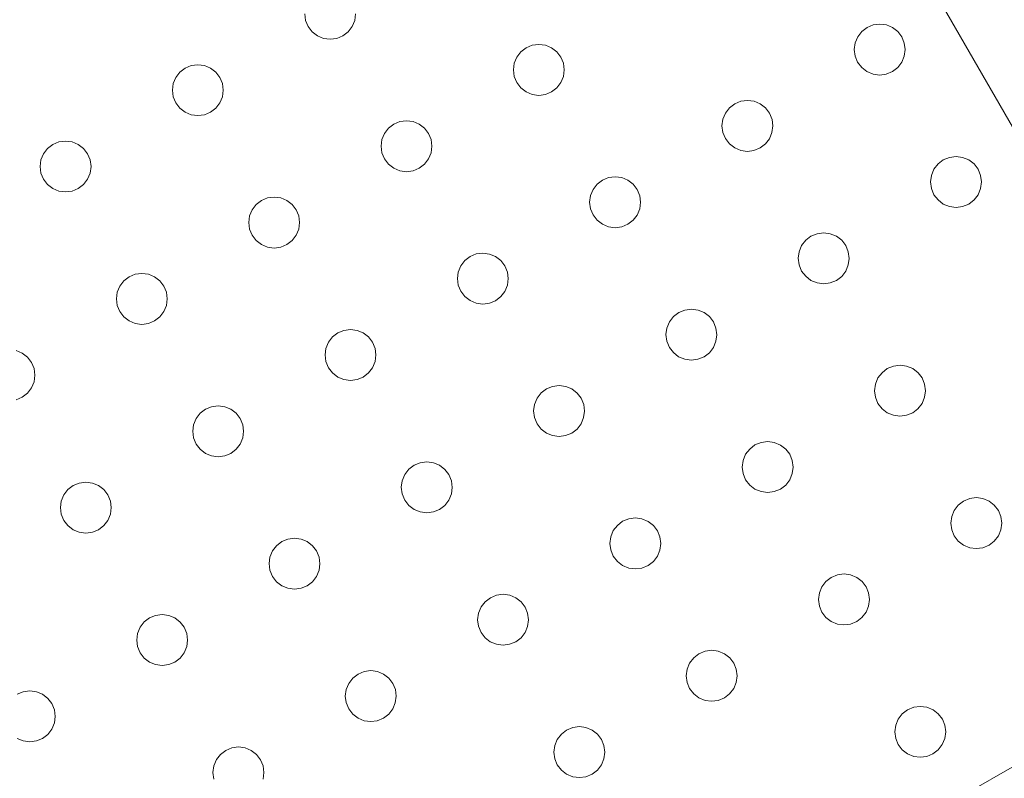
# Model space of a CAD drawing. Units: millimetres. Extents: x 280.6 to 361.2, y 152.2 to 237.4.
# Drawn here: x 346.9 to 347.4, y 179.2 to 179.5 of the extents above; entities that cross this region are included whole.
import ezdxf

# ---------------------------------------------------------------- set-up
doc = ezdxf.new("R2010")
doc.units = ezdxf.units.MM
doc.header["$MEASUREMENT"] = 0
doc.layers.add('Ebene 1', color=7, linetype='Continuous', lineweight=0)

# ---------------------------------------------------------------- blocks, each defined once
blk = doc.blocks.new('Block_0')
at = {"layer": 'Ebene 1', "color": 250, "lineweight": 9}
for p, q in [((347.56962, 179.26006), (347.19497, 179.90979)), ((348.58752, 179.84701), (345.64211, 178.14861)), ((347.08662, 179.54803), (347.0862, 179.55126)), ((347.1112, 179.55125), (347.11077, 179.54801)), ((347.08787, 179.54501), (347.08662, 179.54803)), ((347.11077, 179.54801), (347.10952, 179.545)), ((347.36531, 179.54578), (347.36855, 179.54621)), ((347.36855, 179.54621), (347.37179, 179.54578)), ((347.08985, 179.54242), (347.08787, 179.54501)), ((347.09244, 179.54043), (347.08985, 179.54242)), ((347.10753, 179.54241), (347.10494, 179.54043)), ((347.10952, 179.545), (347.10753, 179.54241)), ((347.35772, 179.53996), (347.35971, 179.54255)), ((347.35971, 179.54255), (347.3623, 179.54453)), ((347.3623, 179.54453), (347.36531, 179.54578)), ((347.37179, 179.54578), (347.3748, 179.54453)), ((347.3748, 179.54453), (347.37739, 179.54254)), ((347.37739, 179.54254), (347.37937, 179.53995)), ((347.09546, 179.53918), (347.09244, 179.54043)), ((347.09869, 179.53876), (347.09546, 179.53918)), ((347.10193, 179.53918), (347.09869, 179.53876)), ((347.10494, 179.54043), (347.10193, 179.53918)), ((347.35604, 179.53371), (347.35647, 179.53695)), ((347.35647, 179.53695), (347.35772, 179.53996)), ((347.37937, 179.53995), (347.38062, 179.53693)), ((347.38062, 179.53693), (347.38104, 179.5337)), ((347.19031, 179.53), (347.1923, 179.53259)), ((347.1923, 179.53259), (347.19489, 179.53458)), ((347.19489, 179.53458), (347.19791, 179.53582)), ((347.19791, 179.53582), (347.20114, 179.53625)), ((347.20114, 179.53625), (347.20438, 179.53582)), ((347.20438, 179.53582), (347.20739, 179.53457)), ((347.20739, 179.53457), (347.20998, 179.53258)), ((347.20998, 179.53258), (347.21196, 179.52999)), ((347.35647, 179.53048), (347.35604, 179.53371)), ((347.38104, 179.5337), (347.38062, 179.53046)), ((347.18863, 179.52375), (347.18906, 179.52699)), ((347.18906, 179.52699), (347.19031, 179.53)), ((347.21196, 179.52999), (347.21321, 179.52698)), ((347.21321, 179.52698), (347.21363, 179.52374)), ((347.35771, 179.52746), (347.35647, 179.53048)), ((347.3597, 179.52487), (347.35771, 179.52746)), ((347.37937, 179.52745), (347.37738, 179.52486)), ((347.38062, 179.53046), (347.37937, 179.52745)), ((347.0229, 179.52005), (347.02489, 179.52263)), ((347.02489, 179.52263), (347.02748, 179.52462)), ((347.02748, 179.52462), (347.0305, 179.52587)), ((347.0305, 179.52587), (347.03373, 179.52629)), ((347.03373, 179.52629), (347.03697, 179.52586)), ((347.03697, 179.52586), (347.03998, 179.52461)), ((347.03998, 179.52461), (347.04257, 179.52263)), ((347.04257, 179.52263), (347.04455, 179.52004)), ((347.18906, 179.52052), (347.18863, 179.52375)), ((347.21363, 179.52374), (347.21321, 179.52051)), ((347.36229, 179.52288), (347.3597, 179.52487)), ((347.3653, 179.52163), (347.36229, 179.52288)), ((347.37479, 179.52288), (347.37177, 179.52163)), ((347.37738, 179.52486), (347.37479, 179.52288)), ((347.02122, 179.5138), (347.02165, 179.51703)), ((347.02165, 179.51703), (347.0229, 179.52005)), ((347.04455, 179.52004), (347.0458, 179.51702)), ((347.19031, 179.5175), (347.18906, 179.52052)), ((347.19229, 179.51491), (347.19031, 179.5175)), ((347.21196, 179.51749), (347.20997, 179.5149)), ((347.21321, 179.52051), (347.21196, 179.51749)), ((347.36854, 179.52121), (347.3653, 179.52163)), ((347.37177, 179.52163), (347.36854, 179.52121)), ((347.02165, 179.51056), (347.02122, 179.5138)), ((347.0458, 179.51702), (347.04622, 179.51378)), ((347.04622, 179.51378), (347.0458, 179.51055)), ((347.19488, 179.51293), (347.19229, 179.51491)), ((347.19789, 179.51168), (347.19488, 179.51293)), ((347.20738, 179.51292), (347.20436, 179.51167)), ((347.20997, 179.5149), (347.20738, 179.51292)), ((347.0229, 179.50755), (347.02165, 179.51056)), ((347.02488, 179.50496), (347.0229, 179.50755)), ((347.04455, 179.50754), (347.04256, 179.50495)), ((347.0458, 179.51055), (347.04455, 179.50754)), ((347.20113, 179.51125), (347.19789, 179.51168)), ((347.20436, 179.51167), (347.20113, 179.51125)), ((347.29733, 179.50707), (347.30034, 179.50832)), ((347.30034, 179.50832), (347.30358, 179.50874)), ((347.30358, 179.50874), (347.30681, 179.50831)), ((347.30681, 179.50831), (347.30983, 179.50706)), ((347.02747, 179.50297), (347.02488, 179.50496)), ((347.03048, 179.50172), (347.02747, 179.50297)), ((347.03997, 179.50296), (347.03695, 179.50172)), ((347.04256, 179.50495), (347.03997, 179.50296)), ((347.29275, 179.5025), (347.29474, 179.50508)), ((347.29474, 179.50508), (347.29733, 179.50707)), ((347.30983, 179.50706), (347.31241, 179.50507)), ((347.31241, 179.50507), (347.3144, 179.50248)), ((347.03372, 179.50129), (347.03048, 179.50172)), ((347.03695, 179.50172), (347.03372, 179.50129)), ((347.12992, 179.49711), (347.13293, 179.49836)), ((347.13293, 179.49836), (347.13617, 179.49878)), ((347.13617, 179.49878), (347.1394, 179.49836)), ((347.1394, 179.49836), (347.14242, 179.49711)), ((347.29107, 179.49625), (347.2915, 179.49948)), ((347.2915, 179.49948), (347.29275, 179.5025)), ((347.3144, 179.50248), (347.31565, 179.49947)), ((347.31565, 179.49947), (347.31607, 179.49623)), ((347.12534, 179.49254), (347.12733, 179.49513)), ((347.12733, 179.49513), (347.12992, 179.49711)), ((347.14242, 179.49711), (347.14501, 179.49512)), ((347.14501, 179.49512), (347.14699, 179.49253)), ((347.2915, 179.49301), (347.29107, 179.49625)), ((347.29274, 179.49), (347.2915, 179.49301)), ((347.31564, 179.493), (347.31439, 179.48998)), ((347.31607, 179.49623), (347.31564, 179.493)), ((346.96251, 179.48716), (346.96552, 179.4884)), ((346.96552, 179.4884), (346.96876, 179.48883)), ((346.96876, 179.48883), (346.97199, 179.4884)), ((346.97199, 179.4884), (346.97501, 179.48715)), ((347.12366, 179.48629), (347.12409, 179.48953)), ((347.12409, 179.48953), (347.12534, 179.49254)), ((347.14699, 179.49253), (347.14824, 179.48951)), ((347.14824, 179.48951), (347.14866, 179.48628)), ((347.29473, 179.48741), (347.29274, 179.49)), ((347.31439, 179.48998), (347.31241, 179.4874)), ((346.95793, 179.48258), (346.95992, 179.48517)), ((346.95992, 179.48517), (346.96251, 179.48716)), ((346.97501, 179.48715), (346.9776, 179.48516)), ((346.9776, 179.48516), (346.97958, 179.48257)), ((347.12409, 179.48305), (347.12366, 179.48629)), ((347.14866, 179.48628), (347.14823, 179.48304)), ((347.29732, 179.48542), (347.29473, 179.48741)), ((347.30033, 179.48417), (347.29732, 179.48542)), ((347.30356, 179.48374), (347.30033, 179.48417)), ((347.3068, 179.48416), (347.30356, 179.48374)), ((347.30982, 179.48541), (347.3068, 179.48416)), ((347.31241, 179.4874), (347.30982, 179.48541)), ((346.95625, 179.47633), (346.95668, 179.47957)), ((346.95668, 179.47957), (346.95793, 179.48258)), ((346.97958, 179.48257), (346.98083, 179.47956)), ((346.98083, 179.47956), (346.98125, 179.47632)), ((347.12533, 179.48004), (347.12409, 179.48305)), ((347.12732, 179.47745), (347.12533, 179.48004)), ((347.14698, 179.48003), (347.145, 179.47744)), ((347.14823, 179.48304), (347.14698, 179.48003)), ((347.39717, 179.47758), (347.39976, 179.47956)), ((347.39976, 179.47956), (347.40278, 179.48081)), ((347.40278, 179.48081), (347.40601, 179.48123)), ((347.40601, 179.48123), (347.40925, 179.48081)), ((347.40925, 179.48081), (347.41226, 179.47955)), ((347.41226, 179.47955), (347.41485, 179.47757)), ((346.95668, 179.4731), (346.95625, 179.47633)), ((346.98125, 179.47632), (346.98082, 179.47308)), ((347.12991, 179.47546), (347.12732, 179.47745)), ((347.13292, 179.47421), (347.12991, 179.47546)), ((347.13616, 179.47378), (347.13292, 179.47421)), ((347.13939, 179.47421), (347.13616, 179.47378)), ((347.14241, 179.47545), (347.13939, 179.47421)), ((347.145, 179.47744), (347.14241, 179.47545)), ((347.39394, 179.47197), (347.39519, 179.47499)), ((347.39519, 179.47499), (347.39717, 179.47758)), ((347.41485, 179.47757), (347.41684, 179.47498)), ((347.41684, 179.47498), (347.41808, 179.47196)), ((346.95792, 179.47008), (346.95668, 179.4731)), ((346.95991, 179.46749), (346.95792, 179.47008)), ((346.97957, 179.47007), (346.97759, 179.46748)), ((346.98082, 179.47308), (346.97957, 179.47007)), ((347.22976, 179.46762), (347.23235, 179.4696)), ((347.23235, 179.4696), (347.23537, 179.47085)), ((347.23537, 179.47085), (347.23861, 179.47128)), ((347.23861, 179.47128), (347.24184, 179.47085)), ((347.24184, 179.47085), (347.24485, 179.4696)), ((347.24485, 179.4696), (347.24744, 179.46761)), ((347.39351, 179.46874), (347.39394, 179.47197)), ((347.39393, 179.4655), (347.39351, 179.46874)), ((347.41808, 179.47196), (347.41851, 179.46873)), ((347.41851, 179.46873), (347.41808, 179.46549)), ((346.9625, 179.4655), (346.95991, 179.46749)), ((346.96551, 179.46425), (346.9625, 179.4655)), ((346.96875, 179.46383), (346.96551, 179.46425)), ((346.97198, 179.46425), (346.96875, 179.46383)), ((346.975, 179.4655), (346.97198, 179.46425)), ((346.97759, 179.46748), (346.975, 179.4655)), ((347.22653, 179.46202), (347.22778, 179.46503)), ((347.22778, 179.46503), (347.22976, 179.46762)), ((347.24744, 179.46761), (347.24943, 179.46502)), ((347.24943, 179.46502), (347.25067, 179.462)), ((347.39518, 179.46249), (347.39393, 179.4655)), ((347.41808, 179.46549), (347.41683, 179.46248)), ((347.06236, 179.45766), (347.06495, 179.45965)), ((347.06495, 179.45965), (347.06796, 179.46089)), ((347.06796, 179.46089), (347.0712, 179.46132)), ((347.0712, 179.46132), (347.07443, 179.46089)), ((347.07443, 179.46089), (347.07745, 179.45964)), ((347.07745, 179.45964), (347.08003, 179.45765)), ((347.2261, 179.45878), (347.22653, 179.46202)), ((347.25067, 179.462), (347.2511, 179.45877)), ((347.39716, 179.4599), (347.39518, 179.46249)), ((347.39975, 179.45791), (347.39716, 179.4599)), ((347.41484, 179.45989), (347.41225, 179.4579)), ((347.41683, 179.46248), (347.41484, 179.45989)), ((347.05912, 179.45206), (347.06037, 179.45507)), ((347.06037, 179.45507), (347.06236, 179.45766)), ((347.08003, 179.45765), (347.08202, 179.45506)), ((347.08202, 179.45506), (347.08327, 179.45205)), ((347.22652, 179.45555), (347.2261, 179.45878)), ((347.22777, 179.45253), (347.22652, 179.45555)), ((347.25067, 179.45553), (347.24942, 179.45252)), ((347.2511, 179.45877), (347.25067, 179.45553)), ((347.40277, 179.45666), (347.39975, 179.45791)), ((347.406, 179.45623), (347.40277, 179.45666)), ((347.40924, 179.45666), (347.406, 179.45623)), ((347.41225, 179.4579), (347.40924, 179.45666)), ((347.05869, 179.44883), (347.05912, 179.45206)), ((347.08327, 179.45205), (347.08369, 179.44881)), ((347.22976, 179.44994), (347.22777, 179.45253)), ((347.23234, 179.44795), (347.22976, 179.44994)), ((347.24743, 179.44993), (347.24484, 179.44795)), ((347.24942, 179.45252), (347.24743, 179.44993)), ((347.05911, 179.44559), (347.05869, 179.44883)), ((347.06036, 179.44257), (347.05911, 179.44559)), ((347.08326, 179.44558), (347.08201, 179.44256)), ((347.08369, 179.44881), (347.08326, 179.44558)), ((347.23536, 179.4467), (347.23234, 179.44795)), ((347.23859, 179.44628), (347.23536, 179.4467)), ((347.24183, 179.4467), (347.23859, 179.44628)), ((347.24484, 179.44795), (347.24183, 179.4467)), ((347.06235, 179.43998), (347.06036, 179.44257)), ((347.06493, 179.438), (347.06235, 179.43998)), ((347.08002, 179.43998), (347.07743, 179.43799)), ((347.08201, 179.44256), (347.08002, 179.43998)), ((347.33021, 179.43752), (347.3322, 179.44011)), ((347.3322, 179.44011), (347.33479, 179.4421)), ((347.33479, 179.4421), (347.33781, 179.44334)), ((347.33781, 179.44334), (347.34104, 179.44377)), ((347.34104, 179.44377), (347.34428, 179.44334)), ((347.34428, 179.44334), (347.34729, 179.44209)), ((347.34729, 179.44209), (347.34988, 179.4401)), ((347.34988, 179.4401), (347.35186, 179.43751)), ((347.06795, 179.43675), (347.06493, 179.438)), ((347.07118, 179.43632), (347.06795, 179.43675)), ((347.07442, 179.43674), (347.07118, 179.43632)), ((347.07743, 179.43799), (347.07442, 179.43674)), ((347.32896, 179.43451), (347.33021, 179.43752)), ((347.35186, 179.43751), (347.35311, 179.4345)), ((347.1628, 179.42757), (347.16479, 179.43015)), ((347.16479, 179.43015), (347.16738, 179.43214)), ((347.16738, 179.43214), (347.1704, 179.43339)), ((347.1704, 179.43339), (347.17363, 179.43381)), ((347.17363, 179.43381), (347.17687, 179.43338)), ((347.17687, 179.43338), (347.17988, 179.43213)), ((347.17988, 179.43213), (347.18247, 179.43015)), ((347.18247, 179.43015), (347.18446, 179.42756)), ((347.32854, 179.43127), (347.32896, 179.43451)), ((347.32896, 179.42804), (347.32854, 179.43127)), ((347.35311, 179.4345), (347.35354, 179.43126)), ((347.35354, 179.43126), (347.35311, 179.42803)), ((347.16155, 179.42455), (347.1628, 179.42757)), ((347.18446, 179.42756), (347.1857, 179.42454)), ((347.33021, 179.42502), (347.32896, 179.42804)), ((347.35311, 179.42803), (347.35186, 179.42501)), ((346.99738, 179.4202), (346.99997, 179.42218)), ((346.99997, 179.42218), (347.00299, 179.42343)), ((347.00299, 179.42343), (347.00622, 179.42385)), ((347.00622, 179.42385), (347.00946, 179.42343)), ((347.00946, 179.42343), (347.01247, 179.42218)), ((347.01247, 179.42218), (347.01506, 179.42019)), ((347.16113, 179.42132), (347.16155, 179.42455)), ((347.16155, 179.41808), (347.16113, 179.42132)), ((347.1857, 179.42454), (347.18613, 179.4213)), ((347.18613, 179.4213), (347.1857, 179.41807)), ((347.33219, 179.42243), (347.33021, 179.42502)), ((347.33478, 179.42045), (347.33219, 179.42243)), ((347.33779, 179.4192), (347.33478, 179.42045)), ((347.34728, 179.42044), (347.34426, 179.41919)), ((347.34987, 179.42242), (347.34728, 179.42044)), ((347.35186, 179.42501), (347.34987, 179.42242)), ((346.99414, 179.4146), (346.9954, 179.41761)), ((346.9954, 179.41761), (346.99738, 179.4202)), ((347.01506, 179.42019), (347.01705, 179.4176)), ((347.01705, 179.4176), (347.01829, 179.41458)), ((347.1628, 179.41507), (347.16155, 179.41808)), ((347.1857, 179.41807), (347.18445, 179.41506)), ((347.34103, 179.41877), (347.33779, 179.4192)), ((347.34426, 179.41919), (347.34103, 179.41877)), ((346.99372, 179.41136), (346.99414, 179.4146)), ((346.99414, 179.40813), (346.99372, 179.41136)), ((347.01829, 179.41458), (347.01872, 179.41135)), ((347.01872, 179.41135), (347.01829, 179.40811)), ((347.16478, 179.41248), (347.1628, 179.41507)), ((347.16737, 179.41049), (347.16478, 179.41248)), ((347.18246, 179.41247), (347.17987, 179.41048)), ((347.18445, 179.41506), (347.18246, 179.41247)), ((346.99539, 179.40511), (346.99414, 179.40813)), ((347.01829, 179.40811), (347.01704, 179.4051)), ((347.17038, 179.40924), (347.16737, 179.41049)), ((347.17362, 179.40881), (347.17038, 179.40924)), ((347.17686, 179.40924), (347.17362, 179.40881)), ((347.17987, 179.41048), (347.17686, 179.40924)), ((347.26982, 179.40463), (347.27283, 179.40588)), ((347.27283, 179.40588), (347.27607, 179.4063)), ((347.27607, 179.4063), (347.27931, 179.40588)), ((347.27931, 179.40588), (347.28232, 179.40463)), ((346.99737, 179.40252), (346.99539, 179.40511)), ((346.99996, 179.40053), (346.99737, 179.40252)), ((347.01505, 179.40251), (347.01246, 179.40053)), ((347.01704, 179.4051), (347.01505, 179.40251)), ((347.26524, 179.40006), (347.26723, 179.40265)), ((347.26723, 179.40265), (347.26982, 179.40463)), ((347.28232, 179.40463), (347.28491, 179.40264)), ((347.28491, 179.40264), (347.28689, 179.40005)), ((347.00298, 179.39928), (346.99996, 179.40053)), ((347.00621, 179.39885), (347.00298, 179.39928)), ((347.00945, 179.39928), (347.00621, 179.39885)), ((347.01246, 179.40053), (347.00945, 179.39928)), ((347.10543, 179.39592), (347.10866, 179.39635)), ((347.10866, 179.39635), (347.1119, 179.39592)), ((347.26356, 179.39381), (347.26399, 179.39705)), ((347.26399, 179.39705), (347.26524, 179.40006)), ((347.28689, 179.40005), (347.28814, 179.39703)), ((347.28814, 179.39703), (347.28856, 179.3938)), ((347.09783, 179.3901), (347.09982, 179.39269)), ((347.09982, 179.39269), (347.10241, 179.39468)), ((347.10241, 179.39468), (347.10543, 179.39592)), ((347.1119, 179.39592), (347.11491, 179.39467)), ((347.11491, 179.39467), (347.1175, 179.39268)), ((347.1175, 179.39268), (347.11948, 179.39009)), ((347.26399, 179.39057), (347.26356, 179.39381)), ((347.28856, 179.3938), (347.28814, 179.39056)), ((347.09615, 179.38385), (347.09658, 179.38709)), ((347.09658, 179.38709), (347.09783, 179.3901)), ((347.11948, 179.39009), (347.12073, 179.38708)), ((347.12073, 179.38708), (347.12115, 179.38384)), ((347.26523, 179.38756), (347.26399, 179.39057)), ((347.26722, 179.38497), (347.26523, 179.38756)), ((347.28689, 179.38755), (347.2849, 179.38496)), ((347.28814, 179.39056), (347.28689, 179.38755)), ((346.94449, 179.38596), (346.9475, 179.38471)), ((346.9475, 179.38471), (346.95009, 179.38272)), ((346.95009, 179.38272), (346.95207, 179.38013)), ((347.09658, 179.38062), (347.09615, 179.38385)), ((347.12115, 179.38384), (347.12073, 179.3806)), ((347.26981, 179.38298), (347.26722, 179.38497)), ((347.27282, 179.38173), (347.26981, 179.38298)), ((347.27606, 179.3813), (347.27282, 179.38173)), ((347.27929, 179.38173), (347.27606, 179.3813)), ((347.28231, 179.38297), (347.27929, 179.38173)), ((347.2849, 179.38496), (347.28231, 179.38297)), ((346.95207, 179.38013), (346.95332, 179.37712)), ((346.95332, 179.37712), (346.95374, 179.37388)), ((347.09783, 179.3776), (347.09658, 179.38062)), ((347.09981, 179.37501), (347.09783, 179.3776)), ((347.11948, 179.37759), (347.11749, 179.375)), ((347.12073, 179.3806), (347.11948, 179.37759)), ((347.36967, 179.37514), (347.37226, 179.37712)), ((347.37226, 179.37712), (347.37527, 179.37837)), ((347.37527, 179.37837), (347.37851, 179.3788)), ((347.37851, 179.3788), (347.38174, 179.37837)), ((347.38174, 179.37837), (347.38476, 179.37712)), ((347.38476, 179.37712), (347.38734, 179.37513)), ((346.95374, 179.37388), (346.95332, 179.37065)), ((347.1024, 179.37302), (347.09981, 179.37501)), ((347.10541, 179.37177), (347.1024, 179.37302)), ((347.1149, 179.37302), (347.11188, 179.37177)), ((347.11749, 179.375), (347.1149, 179.37302)), ((347.36643, 179.36954), (347.36768, 179.37255)), ((347.36768, 179.37255), (347.36967, 179.37514)), ((347.38734, 179.37513), (347.38933, 179.37254)), ((347.38933, 179.37254), (347.39058, 179.36952)), ((346.95207, 179.36763), (346.95008, 179.36505)), ((346.95332, 179.37065), (346.95207, 179.36763)), ((347.10865, 179.37135), (347.10541, 179.37177)), ((347.11188, 179.37177), (347.10865, 179.37135)), ((347.20226, 179.36518), (347.20485, 179.36717)), ((347.20485, 179.36717), (347.20786, 179.36841)), ((347.20786, 179.36841), (347.2111, 179.36884)), ((347.2111, 179.36884), (347.21433, 179.36841)), ((347.21433, 179.36841), (347.21735, 179.36716)), ((347.21735, 179.36716), (347.21993, 179.36517)), ((347.366, 179.3663), (347.36643, 179.36954)), ((347.39058, 179.36952), (347.391, 179.36629)), ((346.94749, 179.36306), (346.94447, 179.36181)), ((346.95008, 179.36505), (346.94749, 179.36306)), ((347.19902, 179.35958), (347.20027, 179.36259)), ((347.20027, 179.36259), (347.20226, 179.36518)), ((347.21993, 179.36517), (347.22192, 179.36258)), ((347.22192, 179.36258), (347.22317, 179.35957)), ((347.36642, 179.36307), (347.366, 179.3663)), ((347.36767, 179.36005), (347.36642, 179.36307)), ((347.39057, 179.36305), (347.38932, 179.36004)), ((347.391, 179.36629), (347.39057, 179.36305)), ((347.03744, 179.35721), (347.04045, 179.35846)), ((347.04045, 179.35846), (347.04369, 179.35888)), ((347.04369, 179.35888), (347.04692, 179.35845)), ((347.04692, 179.35845), (347.04994, 179.3572)), ((347.19859, 179.35635), (347.19902, 179.35958)), ((347.22317, 179.35957), (347.22359, 179.35633)), ((347.36966, 179.35746), (347.36767, 179.36005)), ((347.38932, 179.36004), (347.38733, 179.35745)), ((347.03161, 179.34962), (347.03286, 179.35264)), ((347.03286, 179.35264), (347.03485, 179.35523)), ((347.03485, 179.35523), (347.03744, 179.35721)), ((347.04994, 179.3572), (347.05253, 179.35522)), ((347.05253, 179.35522), (347.05451, 179.35263)), ((347.19902, 179.35311), (347.19859, 179.35635)), ((347.20026, 179.35009), (347.19902, 179.35311)), ((347.22316, 179.3531), (347.22191, 179.35008)), ((347.22359, 179.35633), (347.22316, 179.3531)), ((347.37224, 179.35547), (347.36966, 179.35746)), ((347.37526, 179.35422), (347.37224, 179.35547)), ((347.37849, 179.3538), (347.37526, 179.35422)), ((347.38173, 179.35422), (347.37849, 179.3538)), ((347.38474, 179.35547), (347.38173, 179.35422)), ((347.38733, 179.35745), (347.38474, 179.35547)), ((347.03118, 179.34639), (347.03161, 179.34962)), ((347.05451, 179.35263), (347.05576, 179.34961)), ((347.05576, 179.34961), (347.05618, 179.34637)), ((347.20225, 179.3475), (347.20026, 179.35009)), ((347.22191, 179.35008), (347.21993, 179.3475)), ((347.03161, 179.34315), (347.03118, 179.34639)), ((347.03285, 179.34014), (347.03161, 179.34315)), ((347.05575, 179.34314), (347.0545, 179.34013)), ((347.05618, 179.34637), (347.05575, 179.34314)), ((347.20484, 179.34552), (347.20225, 179.3475)), ((347.20785, 179.34427), (347.20484, 179.34552)), ((347.21108, 179.34384), (347.20785, 179.34427)), ((347.21432, 179.34426), (347.21108, 179.34384)), ((347.21734, 179.34551), (347.21432, 179.34426)), ((347.21993, 179.3475), (347.21734, 179.34551)), ((347.03484, 179.33755), (347.03285, 179.34014)), ((347.0545, 179.34013), (347.05252, 179.33754)), ((347.30469, 179.33767), (347.30728, 179.33966)), ((347.30728, 179.33966), (347.3103, 179.34091)), ((347.3103, 179.34091), (347.31353, 179.34133)), ((347.31353, 179.34133), (347.31677, 179.3409)), ((347.31677, 179.3409), (347.31978, 179.33965)), ((347.31978, 179.33965), (347.32237, 179.33767)), ((347.03743, 179.33556), (347.03484, 179.33755)), ((347.04044, 179.33431), (347.03743, 179.33556)), ((347.04368, 179.33388), (347.04044, 179.33431)), ((347.04691, 179.33431), (347.04368, 179.33388)), ((347.04993, 179.33555), (347.04691, 179.33431)), ((347.05252, 179.33754), (347.04993, 179.33555)), ((347.30146, 179.33207), (347.30271, 179.33509)), ((347.30271, 179.33509), (347.30469, 179.33767)), ((347.32237, 179.33767), (347.32436, 179.33508)), ((347.32436, 179.33508), (347.3256, 179.33206)), ((347.13728, 179.32772), (347.13987, 179.3297)), ((347.13987, 179.3297), (347.14289, 179.33095)), ((347.14289, 179.33095), (347.14613, 179.33137)), ((347.14613, 179.33137), (347.14936, 179.33095)), ((347.14936, 179.33095), (347.15237, 179.3297)), ((347.15237, 179.3297), (347.15496, 179.32771)), ((347.30103, 179.32884), (347.30146, 179.33207)), ((347.30145, 179.3256), (347.30103, 179.32884)), ((347.3256, 179.33206), (347.32603, 179.32882)), ((347.32603, 179.32882), (347.3256, 179.32559)), ((347.13405, 179.32212), (347.1353, 179.32513)), ((347.1353, 179.32513), (347.13728, 179.32772)), ((347.15496, 179.32771), (347.15695, 179.32512)), ((347.15695, 179.32512), (347.15819, 179.3221)), ((347.3027, 179.32259), (347.30145, 179.3256)), ((347.3256, 179.32559), (347.32435, 179.32258)), ((346.96988, 179.31776), (346.97247, 179.31975)), ((346.97247, 179.31975), (346.97548, 179.32099)), ((346.97548, 179.32099), (346.97872, 179.32142)), ((346.97872, 179.32142), (346.98195, 179.32099)), ((346.98195, 179.32099), (346.98497, 179.31974)), ((346.98497, 179.31974), (346.98755, 179.31775)), ((347.13362, 179.31888), (347.13405, 179.32212)), ((347.13404, 179.31565), (347.13362, 179.31888)), ((347.15819, 179.3221), (347.15862, 179.31887)), ((347.15862, 179.31887), (347.15819, 179.31563)), ((347.30468, 179.32), (347.3027, 179.32259)), ((347.30727, 179.31801), (347.30468, 179.32)), ((347.32236, 179.31999), (347.31977, 179.318)), ((347.32435, 179.32258), (347.32236, 179.31999)), ((346.96664, 179.31216), (346.96789, 179.31517)), ((346.96789, 179.31517), (346.96988, 179.31776)), ((346.98755, 179.31775), (346.98954, 179.31516)), ((346.98954, 179.31516), (346.99079, 179.31215)), ((347.13529, 179.31263), (347.13404, 179.31565)), ((347.15819, 179.31563), (347.15694, 179.31262)), ((347.31029, 179.31676), (347.30727, 179.31801)), ((347.31352, 179.31633), (347.31029, 179.31676)), ((347.31676, 179.31676), (347.31352, 179.31633)), ((347.31977, 179.318), (347.31676, 179.31676)), ((346.96621, 179.30892), (346.96664, 179.31216)), ((346.99079, 179.31215), (346.99121, 179.30891)), ((347.13728, 179.31004), (347.13529, 179.31263)), ((347.13986, 179.30805), (347.13728, 179.31004)), ((347.15495, 179.31003), (347.15236, 179.30805)), ((347.15694, 179.31262), (347.15495, 179.31003)), ((347.40514, 179.30758), (347.40713, 179.31017)), ((347.40713, 179.31017), (347.40972, 179.31215)), ((347.40972, 179.31215), (347.41274, 179.3134)), ((347.41274, 179.3134), (347.41597, 179.31382)), ((347.41597, 179.31382), (347.41921, 179.3134)), ((347.41921, 179.3134), (347.42222, 179.31215)), ((347.42222, 179.31215), (347.42481, 179.31016)), ((347.42481, 179.31016), (347.42679, 179.30757)), ((346.96663, 179.30569), (346.96621, 179.30892)), ((346.96788, 179.30267), (346.96663, 179.30569)), ((346.99078, 179.30568), (346.98953, 179.30266)), ((346.99121, 179.30891), (346.99078, 179.30568)), ((347.14288, 179.3068), (347.13986, 179.30805)), ((347.14611, 179.30637), (347.14288, 179.3068)), ((347.14935, 179.3068), (347.14611, 179.30637)), ((347.15236, 179.30805), (347.14935, 179.3068)), ((347.40347, 179.30133), (347.40389, 179.30457)), ((347.40389, 179.30457), (347.40514, 179.30758)), ((347.42679, 179.30757), (347.42804, 179.30455)), ((347.42804, 179.30455), (347.42847, 179.30132)), ((346.96987, 179.30008), (346.96788, 179.30267)), ((346.97245, 179.2981), (346.96987, 179.30008)), ((346.98754, 179.30007), (346.98495, 179.29809)), ((346.98953, 179.30266), (346.98754, 179.30007)), ((347.23773, 179.29762), (347.23972, 179.30021)), ((347.23972, 179.30021), (347.24231, 179.3022)), ((347.24231, 179.3022), (347.24533, 179.30344)), ((347.24533, 179.30344), (347.24856, 179.30387)), ((347.24856, 179.30387), (347.2518, 179.30344)), ((347.2518, 179.30344), (347.25481, 179.30219)), ((347.25481, 179.30219), (347.2574, 179.3002)), ((347.2574, 179.3002), (347.25938, 179.29761)), ((347.40389, 179.29809), (347.40347, 179.30133)), ((347.42847, 179.30132), (347.42804, 179.29808)), ((346.97547, 179.29684), (346.97245, 179.2981)), ((346.9787, 179.29642), (346.97547, 179.29684)), ((346.98194, 179.29684), (346.9787, 179.29642)), ((346.98495, 179.29809), (346.98194, 179.29684)), ((347.23648, 179.29461), (347.23773, 179.29762)), ((347.25938, 179.29761), (347.26063, 179.2946)), ((347.40514, 179.29508), (347.40389, 179.29809)), ((347.40712, 179.29249), (347.40514, 179.29508)), ((347.42679, 179.29507), (347.4248, 179.29248)), ((347.42804, 179.29808), (347.42679, 179.29507)), ((347.07032, 179.28767), (347.07231, 179.29025)), ((347.07231, 179.29025), (347.0749, 179.29224)), ((347.0749, 179.29224), (347.07792, 179.29349)), ((347.07792, 179.29349), (347.08115, 179.29391)), ((347.08115, 179.29391), (347.08439, 179.29348)), ((347.08439, 179.29348), (347.0874, 179.29223)), ((347.0874, 179.29223), (347.08999, 179.29024)), ((347.08999, 179.29024), (347.09198, 179.28765)), ((347.23606, 179.29137), (347.23648, 179.29461)), ((347.23648, 179.28814), (347.23606, 179.29137)), ((347.26063, 179.2946), (347.26106, 179.29136)), ((347.26106, 179.29136), (347.26063, 179.28812)), ((347.40971, 179.2905), (347.40712, 179.29249)), ((347.41272, 179.28925), (347.40971, 179.2905)), ((347.42221, 179.29049), (347.41919, 179.28925)), ((347.4248, 179.29248), (347.42221, 179.29049)), ((347.06907, 179.28465), (347.07032, 179.28767)), ((347.09198, 179.28765), (347.09322, 179.28464)), ((347.23773, 179.28512), (347.23648, 179.28814)), ((347.23971, 179.28253), (347.23773, 179.28512)), ((347.25938, 179.28511), (347.25739, 179.28252)), ((347.26063, 179.28812), (347.25938, 179.28511)), ((347.41596, 179.28882), (347.41272, 179.28925)), ((347.41919, 179.28925), (347.41596, 179.28882)), ((347.06865, 179.28142), (347.06907, 179.28465)), ((347.06907, 179.27818), (347.06865, 179.28142)), ((347.09322, 179.28464), (347.09365, 179.2814)), ((347.09365, 179.2814), (347.09322, 179.27817)), ((347.2423, 179.28054), (347.23971, 179.28253)), ((347.24531, 179.27929), (347.2423, 179.28054)), ((347.2548, 179.28054), (347.25178, 179.27929)), ((347.25739, 179.28252), (347.2548, 179.28054)), ((347.07032, 179.27517), (347.06907, 179.27818)), ((347.09322, 179.27817), (347.09197, 179.27515)), ((347.24855, 179.27887), (347.24531, 179.27929)), ((347.25178, 179.27929), (347.24855, 179.27887)), ((347.34475, 179.27469), (347.34776, 179.27593)), ((347.34776, 179.27593), (347.351, 179.27636)), ((347.351, 179.27636), (347.35423, 179.27593)), ((347.35423, 179.27593), (347.35725, 179.27468)), ((347.0723, 179.27258), (347.07032, 179.27517)), ((347.07489, 179.27059), (347.0723, 179.27258)), ((347.0779, 179.26934), (347.07489, 179.27059)), ((347.08739, 179.27058), (347.08438, 179.26933)), ((347.08998, 179.27257), (347.08739, 179.27058)), ((347.09197, 179.27515), (347.08998, 179.27257)), ((347.34017, 179.27011), (347.34216, 179.2727)), ((347.34216, 179.2727), (347.34475, 179.27469)), ((347.35725, 179.27468), (347.35984, 179.27269)), ((347.35984, 179.27269), (347.36182, 179.2701)), ((347.08114, 179.26891), (347.0779, 179.26934)), ((347.08438, 179.26933), (347.08114, 179.26891)), ((347.17734, 179.26473), (347.18035, 179.26598)), ((347.18035, 179.26598), (347.18359, 179.2664)), ((347.18359, 179.2664), (347.18683, 179.26597)), ((347.18683, 179.26597), (347.18984, 179.26472)), ((347.33849, 179.26387), (347.33892, 179.2671)), ((347.33892, 179.2671), (347.34017, 179.27011)), ((347.36182, 179.2701), (347.36307, 179.26709)), ((347.36307, 179.26709), (347.36349, 179.26385)), ((347.17276, 179.26016), (347.17475, 179.26275)), ((347.17475, 179.26275), (347.17734, 179.26473)), ((347.18984, 179.26472), (347.19243, 179.26274)), ((347.19243, 179.26274), (347.19441, 179.26015)), ((347.33892, 179.26063), (347.33849, 179.26387)), ((347.36349, 179.26385), (347.36307, 179.26062)), ((347.00993, 179.25477), (347.01295, 179.25602)), ((347.01295, 179.25602), (347.01618, 179.25644)), ((347.01618, 179.25644), (347.01942, 179.25602)), ((347.01942, 179.25602), (347.02243, 179.25477)), ((347.17108, 179.25391), (347.17151, 179.25714)), ((347.17151, 179.25714), (347.17276, 179.26016)), ((347.19441, 179.26015), (347.19566, 179.25713)), ((347.19566, 179.25713), (347.19608, 179.2539)), ((347.34016, 179.25761), (347.33892, 179.26063)), ((347.34215, 179.25502), (347.34016, 179.25761)), ((347.36181, 179.2576), (347.35983, 179.25502)), ((347.36307, 179.26062), (347.36181, 179.2576)), ((347.00535, 179.2502), (347.00734, 179.25279)), ((347.00734, 179.25279), (347.00993, 179.25477)), ((347.02243, 179.25477), (347.02502, 179.25278)), ((347.02502, 179.25278), (347.027, 179.25019)), ((347.17151, 179.25067), (347.17108, 179.25391)), ((347.19608, 179.2539), (347.19566, 179.25066)), ((347.34474, 179.25304), (347.34215, 179.25502)), ((347.34775, 179.25179), (347.34474, 179.25304)), ((347.35099, 179.25136), (347.34775, 179.25179)), ((347.35422, 179.25178), (347.35099, 179.25136)), ((347.35724, 179.25303), (347.35422, 179.25178)), ((347.35983, 179.25502), (347.35724, 179.25303)), ((347.00367, 179.24395), (347.0041, 179.24719)), ((347.0041, 179.24719), (347.00535, 179.2502)), ((347.027, 179.25019), (347.02825, 179.24717)), ((347.02825, 179.24717), (347.02867, 179.24394)), ((347.17275, 179.24766), (347.17151, 179.25067)), ((347.17474, 179.24507), (347.17275, 179.24766)), ((347.19441, 179.24765), (347.19242, 179.24506)), ((347.19566, 179.25066), (347.19441, 179.24765)), ((347.0041, 179.24072), (347.00367, 179.24395)), ((347.02867, 179.24394), (347.02825, 179.2407)), ((347.17733, 179.24308), (347.17474, 179.24507)), ((347.18034, 179.24183), (347.17733, 179.24308)), ((347.18358, 179.2414), (347.18034, 179.24183)), ((347.18681, 179.24183), (347.18358, 179.2414)), ((347.18983, 179.24307), (347.18681, 179.24183)), ((347.19242, 179.24506), (347.18983, 179.24307)), ((347.00535, 179.2377), (347.0041, 179.24072)), ((347.00733, 179.23511), (347.00535, 179.2377)), ((347.027, 179.23769), (347.02501, 179.2351)), ((347.02825, 179.2407), (347.027, 179.23769)), ((347.27719, 179.23524), (347.27978, 179.23722)), ((347.27978, 179.23722), (347.28279, 179.23847)), ((347.28279, 179.23847), (347.28603, 179.23889)), ((347.28603, 179.23889), (347.28926, 179.23847)), ((347.28926, 179.23847), (347.29228, 179.23722)), ((347.29228, 179.23722), (347.29486, 179.23523)), ((347.00992, 179.23312), (347.00733, 179.23511)), ((347.01293, 179.23187), (347.00992, 179.23312)), ((347.01617, 179.23144), (347.01293, 179.23187)), ((347.0194, 179.23187), (347.01617, 179.23144)), ((347.02242, 179.23312), (347.0194, 179.23187)), ((347.02501, 179.2351), (347.02242, 179.23312)), ((347.27395, 179.22964), (347.2752, 179.23265)), ((347.2752, 179.23265), (347.27719, 179.23524)), ((347.29486, 179.23523), (347.29685, 179.23264)), ((347.29685, 179.23264), (347.2981, 179.22962)), ((347.10978, 179.22528), (347.11237, 179.22727)), ((347.11237, 179.22727), (347.11538, 179.22851)), ((347.11538, 179.22851), (347.11862, 179.22894)), ((347.11862, 179.22894), (347.12185, 179.22851)), ((347.12185, 179.22851), (347.12487, 179.22726)), ((347.12487, 179.22726), (347.12745, 179.22527)), ((347.27352, 179.2264), (347.27395, 179.22964)), ((347.2981, 179.22962), (347.29852, 179.22639)), ((347.10654, 179.21968), (347.10779, 179.22269)), ((347.10779, 179.22269), (347.10978, 179.22528)), ((347.12745, 179.22527), (347.12944, 179.22268)), ((347.12944, 179.22268), (347.13069, 179.21967)), ((347.27394, 179.22317), (347.27352, 179.2264)), ((347.27519, 179.22015), (347.27394, 179.22317)), ((347.29809, 179.22315), (347.29684, 179.22014)), ((347.29852, 179.22639), (347.29809, 179.22315)), ((346.94496, 179.21731), (346.94797, 179.21856)), ((346.94797, 179.21856), (346.95121, 179.21898)), ((346.95121, 179.21898), (346.95444, 179.21855)), ((346.95444, 179.21855), (346.95746, 179.2173)), ((346.95746, 179.2173), (346.96005, 179.21531)), ((347.10611, 179.21644), (347.10654, 179.21968)), ((347.13069, 179.21967), (347.13111, 179.21643)), ((347.27718, 179.21756), (347.27519, 179.22015)), ((347.27976, 179.21557), (347.27718, 179.21756)), ((347.29485, 179.21755), (347.29226, 179.21557)), ((347.29684, 179.22014), (347.29485, 179.21755)), ((346.96005, 179.21531), (346.96203, 179.21272)), ((346.96203, 179.21272), (346.96328, 179.20971)), ((347.10654, 179.21321), (347.10611, 179.21644)), ((347.10778, 179.21019), (347.10654, 179.21321)), ((347.13068, 179.2132), (347.12943, 179.21018)), ((347.13111, 179.21643), (347.13068, 179.2132)), ((347.28278, 179.21432), (347.27976, 179.21557)), ((347.28601, 179.21389), (347.28278, 179.21432)), ((347.28925, 179.21432), (347.28601, 179.21389)), ((347.29226, 179.21557), (347.28925, 179.21432)), ((346.96328, 179.20971), (346.9637, 179.20647)), ((347.10977, 179.2076), (347.10778, 179.21019)), ((347.11236, 179.20562), (347.10977, 179.2076)), ((347.12745, 179.20759), (347.12486, 179.20561)), ((347.12943, 179.21018), (347.12745, 179.20759)), ((347.37764, 179.20514), (347.37962, 179.20773)), ((347.37962, 179.20773), (347.38221, 179.20972)), ((347.38221, 179.20972), (347.38523, 179.21096)), ((347.38523, 179.21096), (347.38846, 179.21139)), ((347.38846, 179.21139), (347.3917, 179.21096)), ((347.3917, 179.21096), (347.39471, 179.20971)), ((347.39471, 179.20971), (347.3973, 179.20772)), ((347.3973, 179.20772), (347.39929, 179.20513)), ((346.96327, 179.20324), (346.96202, 179.20022)), ((346.9637, 179.20647), (346.96327, 179.20324)), ((347.11537, 179.20436), (347.11236, 179.20562)), ((347.1186, 179.20394), (347.11537, 179.20436)), ((347.12184, 179.20436), (347.1186, 179.20394)), ((347.12486, 179.20561), (347.12184, 179.20436)), ((347.37639, 179.20213), (347.37764, 179.20514)), ((347.39929, 179.20513), (347.40053, 179.20212)), ((346.96202, 179.20022), (346.96004, 179.19764)), ((347.21221, 179.19777), (347.2148, 179.19976)), ((347.2148, 179.19976), (347.21782, 179.20101)), ((347.21782, 179.20101), (347.22106, 179.20143)), ((347.22106, 179.20143), (347.22429, 179.201)), ((347.22429, 179.201), (347.2273, 179.19975)), ((347.2273, 179.19975), (347.22989, 179.19776)), ((347.37596, 179.19889), (347.37639, 179.20213)), ((347.37638, 179.19566), (347.37596, 179.19889)), ((347.40053, 179.20212), (347.40096, 179.19888)), ((347.40096, 179.19888), (347.40053, 179.19564)), ((346.94796, 179.19441), (346.94495, 179.19566)), ((346.9512, 179.19398), (346.94796, 179.19441)), ((346.95443, 179.1944), (346.9512, 179.19398)), ((346.95745, 179.19565), (346.95443, 179.1944)), ((346.96004, 179.19764), (346.95745, 179.19565)), ((347.20898, 179.19217), (347.21023, 179.19519)), ((347.21023, 179.19519), (347.21221, 179.19777)), ((347.22989, 179.19776), (347.23188, 179.19517)), ((347.23188, 179.19517), (347.23312, 179.19216)), ((347.37763, 179.19264), (347.37638, 179.19566)), ((347.40053, 179.19564), (347.39928, 179.19263)), ((347.0448, 179.18782), (347.04739, 179.1898)), ((347.04739, 179.1898), (347.05041, 179.19105)), ((347.05041, 179.19105), (347.05365, 179.19147)), ((347.05365, 179.19147), (347.05688, 179.19104)), ((347.05688, 179.19104), (347.05989, 179.18979)), ((347.05989, 179.18979), (347.06248, 179.18781)), ((347.20855, 179.18894), (347.20898, 179.19217)), ((347.20897, 179.1857), (347.20855, 179.18894)), ((347.23312, 179.19216), (347.23355, 179.18892)), ((347.23355, 179.18892), (347.23312, 179.18569)), ((347.37961, 179.19005), (347.37763, 179.19264)), ((347.3822, 179.18806), (347.37961, 179.19005)), ((347.39729, 179.19004), (347.3947, 179.18806)), ((347.39928, 179.19263), (347.39729, 179.19004)), ((347.04157, 179.18221), (347.04282, 179.18523)), ((347.04282, 179.18523), (347.0448, 179.18782)), ((347.06248, 179.18781), (347.06447, 179.18522)), ((347.06447, 179.18522), (347.06571, 179.1822)), ((347.21022, 179.18269), (347.20897, 179.1857)), ((347.23312, 179.18569), (347.23187, 179.18267)), ((347.38522, 179.18681), (347.3822, 179.18806)), ((347.38845, 179.18639), (347.38522, 179.18681)), ((347.39169, 179.18681), (347.38845, 179.18639)), ((347.3947, 179.18806), (347.39169, 179.18681)), ((347.04114, 179.17898), (347.04157, 179.18221)), ((347.04156, 179.17574), (347.04114, 179.17898)), ((347.06571, 179.1822), (347.06614, 179.17897)), ((347.06614, 179.17897), (347.06571, 179.17573)), ((347.2122, 179.1801), (347.21022, 179.18269)), ((347.21479, 179.17811), (347.2122, 179.1801)), ((347.22988, 179.18009), (347.22729, 179.1781)), ((347.23187, 179.18267), (347.22988, 179.18009)), ((347.21781, 179.17686), (347.21479, 179.17811)), ((347.22104, 179.17643), (347.21781, 179.17686)), ((347.22428, 179.17685), (347.22104, 179.17643)), ((347.22729, 179.1781), (347.22428, 179.17685))]:
    blk.add_line(p, q, dxfattribs=at)

msp = doc.modelspace()

# ---------------------------------------------------------------- block references
at = {"layer": 'Ebene 1'}
msp.add_blockref('Block_0', (0, 0), dxfattribs=at)

doc.saveas('drawing.dxf')
